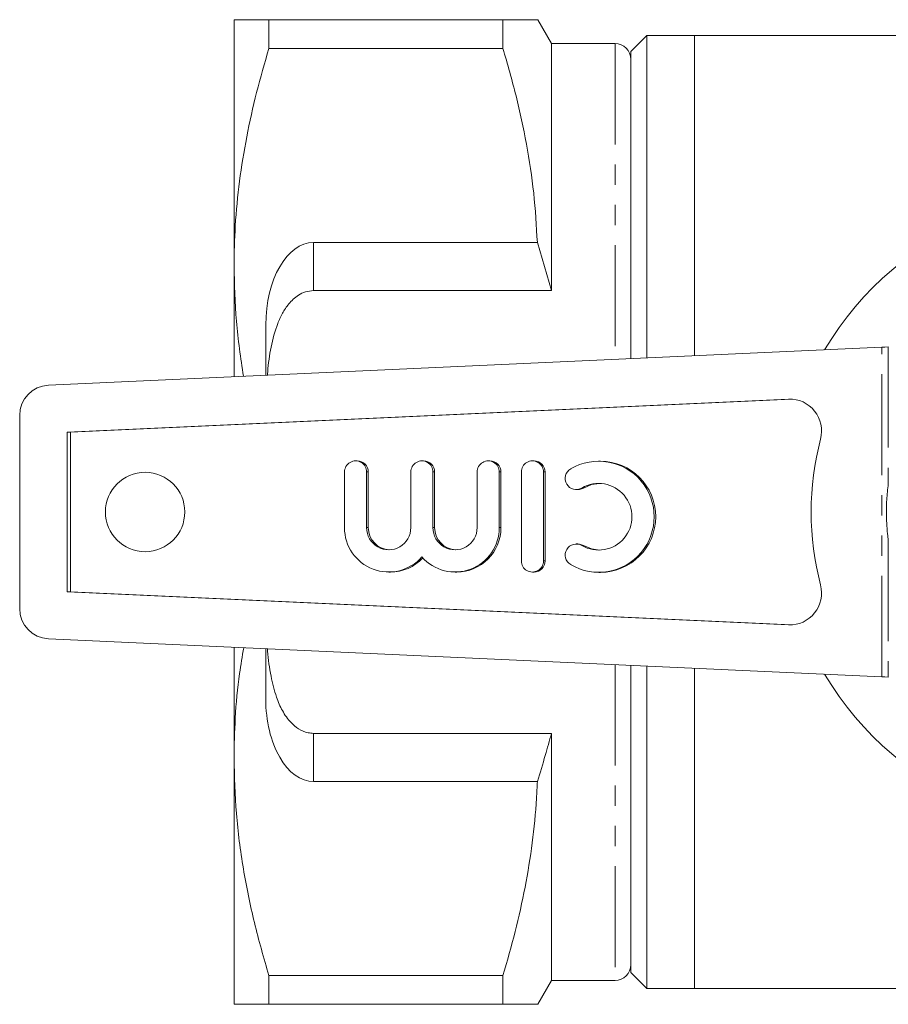
# Model space of a CAD drawing. Units: millimetres. Extents: x 95 to 221, y 62 to 278.
# Drawn here: x 95 to 150, y 62 to 124 of the extents above; entities that cross this region are included whole.
import ezdxf

# ---------------------------------------------------------------- set-up
doc = ezdxf.new("R2010")
doc.units = ezdxf.units.MM
doc.linetypes.add('PHANTOM', pattern=[12.7, 6.35, -1.27, 1.27, -1.27, 1.27, -1.27])

msp = doc.modelspace()

# ---------------------------------------------------------------- linework, layer by layer
at = {"color": 7, "linetype": 'Continuous', "lineweight": 15}
for p, q in [((108.643, 124.341), (108.643, 108.841)), ((110.837, 122.535), (110.837, 124.341)), ((125.583, 124.341), (110.837, 124.341)), ((125.583, 124.341), (125.583, 122.535)), ((128.643, 122.841), (127.777, 124.341)), ((132.643, 122.841), (128.643, 122.841)), ((128.643, 122.841), (128.643, 107.278)), ((134.643, 123.341), (133.643, 122.341)), ((137.643, 123.341), (134.643, 123.341)), ((134.643, 103.042), (134.643, 123.341)), ((154.043, 123.341), (137.643, 123.341)), ((137.643, 103.179), (137.643, 123.341)), ((110.837, 122.535), (125.583, 122.535)), ((133.643, 102.997), (133.643, 122.341)), ((127.751, 110.307), (113.643, 110.307)), ((128.643, 107.278), (127.751, 110.307)), ((108.643, 108.841), (108.643, 101.859)), ((113.643, 107.278), (128.643, 107.278)), ((110.643, 105.111), (110.643, 101.95)), ((149.439, 103.715), (96.96, 101.328)), ((149.647, 103.725), (149.857, 103.745)), ((143.576, 100.445), (98.127, 98.378)), ((143.77, 100.445), (98.336, 98.378)), ((95.143, 99.426), (95.143, 87.255)), ((98.127, 98.378), (98.127, 88.304)), ((98.336, 98.378), (98.127, 98.378)), ((98.336, 98.378), (98.336, 88.304)), ((116.406, 96.56), (116.301, 96.56)), ((120.583, 96.56), (120.478, 96.56)), ((124.76, 96.56), (124.655, 96.56)), ((127.544, 96.56), (127.44, 96.56)), ((131.721, 96.541), (131.617, 96.541)), ((115.605, 95.86), (115.605, 92.36)), ((116.997, 92.36), (116.997, 95.86)), ((117.102, 92.36), (117.102, 95.86)), ((119.782, 95.86), (119.782, 92.36)), ((121.174, 92.36), (121.174, 95.86)), ((121.279, 92.36), (121.279, 95.86)), ((123.959, 95.86), (123.959, 92.36)), ((125.351, 92.36), (125.351, 95.86)), ((125.456, 92.36), (125.456, 95.86)), ((126.744, 95.86), (126.744, 90.26)), ((128.136, 90.26), (128.136, 95.86)), ((128.241, 90.26), (128.241, 95.86)), ((130.203, 94.753), (130.307, 94.753)), ((130.307, 91.329), (130.203, 91.329)), ((118.39, 89.56), (118.494, 89.56)), ((122.567, 89.56), (122.671, 89.56)), ((127.44, 89.56), (127.544, 89.56)), ((131.617, 89.541), (131.721, 89.541)), ((98.127, 88.304), (143.576, 86.236)), ((98.336, 88.304), (98.127, 88.304)), ((98.336, 88.304), (143.77, 86.237)), ((96.96, 85.354), (149.439, 82.966)), ((108.643, 84.822), (108.643, 77.841)), ((110.643, 84.731), (110.643, 81.57)), ((133.643, 64.341), (133.643, 83.685)), ((134.643, 63.341), (134.643, 83.639)), ((137.643, 63.341), (137.643, 83.503)), ((149.857, 82.936), (149.647, 82.957)), ((113.643, 79.403), (128.643, 79.403)), ((128.643, 79.403), (128.643, 63.841)), ((108.643, 77.841), (108.643, 62.341)), ((113.643, 76.374), (127.751, 76.374)), ((125.583, 64.147), (110.837, 64.147)), ((110.837, 62.341), (110.837, 64.147)), ((125.583, 64.147), (125.583, 62.341)), ((133.643, 64.341), (134.643, 63.341)), ((127.777, 62.341), (128.643, 63.841)), ((128.643, 63.841), (132.643, 63.841)), ((134.643, 63.341), (137.643, 63.341)), ((137.643, 63.341), (154.043, 63.341)), ((110.837, 62.341), (125.583, 62.341))]:
    msp.add_line(p, q, dxfattribs=at)
at = {"color": 8, "linetype": 'PHANTOM', "lineweight": 0}
for p, q in [((132.643, 122.841), (132.643, 102.951)), ((113.643, 110.307), (113.643, 107.278)), ((149.439, 82.966), (149.439, 103.715)), ((149.857, 103.745), (149.857, 95.122)), ((143.756, 100.445), (143.576, 100.445)), ((116.997, 95.86), (117.102, 95.86)), ((121.174, 95.86), (121.279, 95.86)), ((125.351, 95.86), (125.456, 95.86)), ((128.136, 95.86), (128.241, 95.86)), ((130.556, 94.85), (130.661, 94.85)), ((116.997, 92.36), (117.102, 92.36)), ((121.174, 92.36), (121.279, 92.36)), ((125.351, 92.36), (125.456, 92.36)), ((130.556, 91.232), (130.661, 91.232)), ((149.857, 91.559), (149.857, 82.936)), ((128.136, 90.26), (128.241, 90.26)), ((143.756, 86.236), (143.576, 86.236)), ((132.643, 83.73), (132.643, 63.841)), ((113.643, 79.403), (113.643, 76.374))]:
    msp.add_line(p, q, dxfattribs=at)
at = {"color": 7, "linetype": 'Continuous', "lineweight": 15, "flags": 128}
for points in [[(130.661, 94.85), (131.165, 95.065), (131.669, 95.14)], [(130.307, 94.753), (130.404, 94.76), (130.661, 94.85)], [(130.661, 91.232), (130.404, 91.322), (130.307, 91.329)], [(131.669, 90.942), (131.165, 91.017), (130.661, 91.232)]]:
    msp.add_lwpolyline(points, dxfattribs=at)
at = {"color": 7, "linetype": 'Continuous', "lineweight": 15}
msp.add_circle((103.043, 93.341), 2.5, dxfattribs=at)
for centre, radius, start, end in [((132.643, 121.841), 1, 0, 90), ((163.043, 93.341), 20, 210.70091, 149.29909), ((97.047, 99.426), 1.903, 92.60502, 180), ((143.659, 98.45), 1.997, 345.10262, 92.38691), ((163.091, 93.341), 18.095, 165.28597, 194.71403), ((116.301, 95.863), 0.696, 359.74653, 180.25347), ((116.404, 95.862), 0.698, 359.84323, 89.84221), ((120.478, 95.863), 0.696, 359.74672, 180.25328), ((120.581, 95.862), 0.698, 359.84293, 89.8422), ((124.655, 95.863), 0.696, 359.74682, 180.25318), ((124.758, 95.862), 0.698, 359.84293, 89.8422), ((127.44, 95.863), 0.696, 359.74672, 180.25328), ((127.543, 95.862), 0.698, 359.8431, 89.84233), ((131.614, 93.041), 3.494, 239.64905, 120.35095), ((131.707, 93.041), 3.5, 270.23455, 89.76545), ((130.204, 95.454), 0.699, 120.50749, 300.26238), ((131.615, 93.041), 2.096, 239.6575, 120.3425), ((118.388, 92.346), 2.783, 179.71204, 318.66973), ((118.39, 92.354), 1.392, 179.76187, 0.23813), ((118.498, 92.356), 1.396, 179.84221, 267.69203), ((122.568, 92.346), 2.783, 221.33025, 0.28799), ((122.567, 92.354), 1.392, 179.76181, 0.23819), ((122.675, 92.356), 1.396, 179.84226, 267.69214), ((122.663, 92.353), 2.793, 270.17001, 0.14471), ((130.204, 90.628), 0.699, 59.73761, 239.49252), ((118.493, 92.337), 2.777, 270.02735, 317.193), ((127.44, 90.257), 0.696, 179.74671, 0.25329), ((127.543, 90.258), 0.698, 270.15764, 0.15693), ((143.659, 88.231), 1.997, 267.61309, 14.89738), ((97.047, 87.255), 1.903, 180, 267.39498), ((132.643, 64.841), 1, 270, 0)]:
    msp.add_arc(centre, radius, start, end, dxfattribs=at)
for centre, major_axis, ratio, start_param, end_param in [((113.643, 105.111), (0, 5.196), 0.57735, 0, 1.570796), ((149.857, 103.664), (4, 0.175), 0.017438, 1.622465, 1.674754), ((149.857, 83.017), (4, -0.175), 0.017438, 4.608431, 4.66072), ((113.643, 81.57), (0, 5.196), 0.57735, 1.570796, 3.141593)]:
    msp.add_ellipse(centre, major_axis=major_axis, ratio=ratio, start_param=start_param, end_param=end_param, dxfattribs=at)
for points, knots in [([(110.837, 124.341), (110.439, 124.341), (109.642, 124.341), (109.003, 124.341), (108.69, 124.341), (108.659, 124.341), (108.643, 124.341)], [0, 0, 0, 0, 0.31411, 0.629859, 0.814663, 1, 1, 1, 1]), ([(127.761, 124.341), (127.766, 124.341), (127.83, 124.341), (127.562, 124.341), (126.888, 124.341), (126.019, 124.341), (125.583, 124.341)], [0, 0, 0, 0, 0.022657, 0.312635, 0.655066, 1, 1, 1, 1]), ([(108.643, 108.841), (108.659, 109.682), (108.691, 111.463), (108.965, 114.176), (109.42, 116.978), (110.038, 119.769), (110.571, 121.613), (110.837, 122.535)], [0, 0, 0, 0, 0.182012, 0.38538, 0.588765, 0.794373, 1, 1, 1, 1]), ([(125.583, 122.535), (125.87, 121.538), (126.444, 119.546), (127.093, 116.503), (127.567, 113.422), (127.689, 111.346), (127.751, 110.307)], [0, 0, 0, 0, 0.248512, 0.496994, 0.748509, 1, 1, 1, 1]), ([(109.234, 101.886), (109.064, 103.039), (108.722, 105.348), (108.67, 107.676), (108.643, 108.841)], [0, 0, 0, 0, 0.499509, 1, 1, 1, 1]), ([(113.643, 107.278), (113.473, 107.262), (113.134, 107.23), (112.581, 106.949), (112.088, 106.482), (111.681, 105.859), (111.275, 104.963), (110.953, 103.731), (110.792, 102.631), (110.758, 102.027), (110.754, 101.955)], [0, 0, 0, 0, 0.0731179, 0.1458694, 0.2697027, 0.3801663, 0.4909175, 0.7289787, 0.9677218, 1, 1, 1, 1]), ([(149.857, 95.122), (149.836, 94.953), (149.794, 94.616), (149.756, 94.106), (149.738, 93.635), (149.736, 93.149), (149.753, 92.602), (149.795, 92.054), (149.84, 91.692), (149.857, 91.559)], [0, 0, 0, 0, 0.142858, 0.285716, 0.428574, 0.538549, 0.694173, 0.887522, 1, 1, 1, 1]), ([(108.643, 77.841), (108.66, 78.682), (108.695, 80.462), (108.911, 82.785), (109.163, 84.254), (109.255, 84.794)], [0, 0, 0, 0, 0.361475, 0.765363, 1, 1, 1, 1]), ([(110.751, 84.726), (110.753, 84.68), (110.785, 84.092), (110.939, 83.064), (111.248, 81.805), (111.666, 80.821), (112.135, 80.137), (112.691, 79.661), (113.197, 79.432), (113.53, 79.411), (113.643, 79.403)], [0, 0, 0, 0, 0.020709, 0.264016, 0.475077, 0.619391, 0.762846, 0.856544, 0.951095, 1, 1, 1, 1]), ([(127.751, 76.374), (127.92, 76.921), (128.232, 77.926), (128.514, 78.941), (128.643, 79.403)], [0, 0, 0, 0, 0.543778, 1, 1, 1, 1]), ([(110.837, 64.147), (110.519, 65.259), (109.881, 67.485), (109.194, 70.892), (108.732, 74.347), (108.673, 76.676), (108.643, 77.841)], [0, 0, 0, 0, 0.248061, 0.496081, 0.748055, 1, 1, 1, 1]), ([(127.751, 76.374), (127.735, 76.022), (127.678, 74.732), (127.457, 72.506), (127.001, 69.703), (126.382, 66.912), (125.85, 65.069), (125.583, 64.147)], [0, 0, 0, 0, 0.085172, 0.312617, 0.54008, 0.770029, 1, 1, 1, 1]), ([(108.643, 62.341), (108.659, 62.341), (108.69, 62.341), (109.002, 62.341), (109.64, 62.341), (110.437, 62.341), (110.837, 62.341)], [0, 0, 0, 0, 0.184798, 0.370141, 0.684141, 1, 1, 1, 1]), ([(125.583, 62.341), (126.016, 62.341), (126.886, 62.341), (127.557, 62.341), (127.824, 62.341), (127.764, 62.341), (127.758, 62.341)], [0, 0, 0, 0, 0.342585, 0.687359, 0.97005, 1, 1, 1, 1])]:
    msp.add_open_spline(points, degree=3, knots=knots, dxfattribs=at)

doc.saveas('drawing.dxf')
